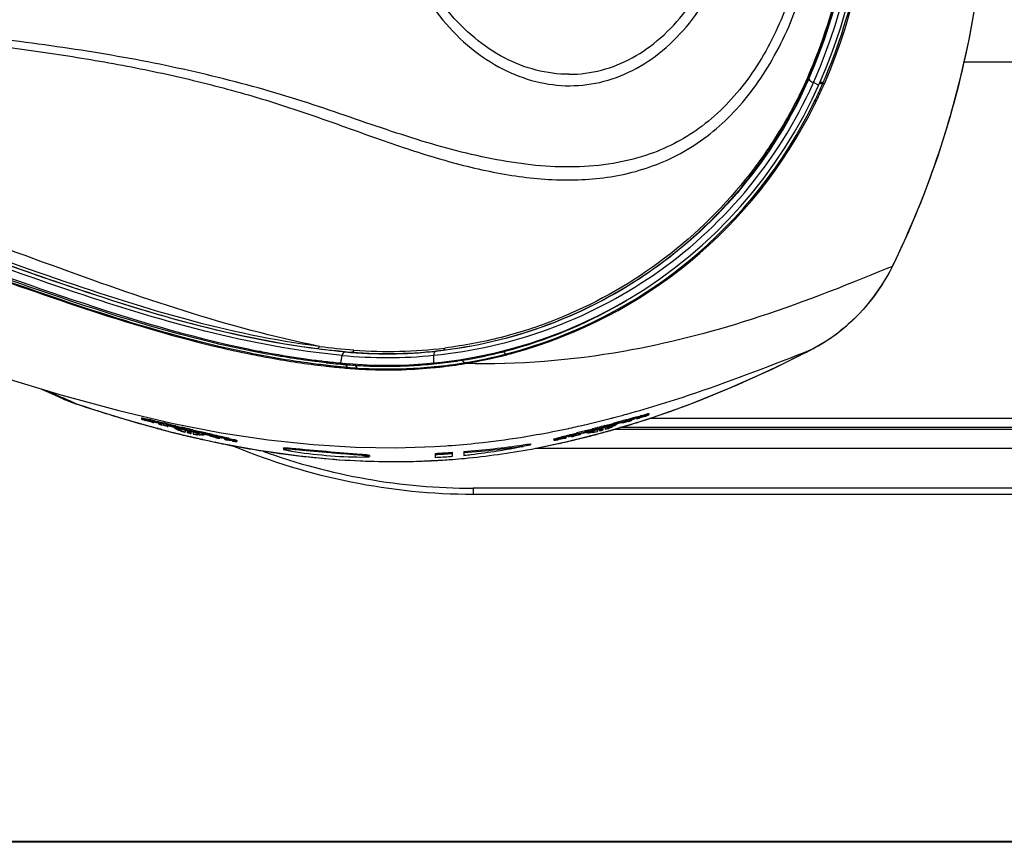
# Model space of a CAD drawing. Units: millimetres. Extents: x 39 to 1027, y -965 to 550.
# Drawn here: x 147 to 190, y 398 to 434 of the extents above; entities that cross this region are included whole.
import ezdxf

# ---------------------------------------------------------------- set-up
doc = ezdxf.new("R2010")
doc.units = ezdxf.units.MM
doc.layers.add('Moffat_Details', color=160, linetype='Continuous')
doc.layers.add('Moffat_Profiles', color=10, linetype='Continuous')

msp = doc.modelspace()

# ---------------------------------------------------------------- linework, layer by layer
at = {"layer": 'Moffat_Details', "linetype": 'Continuous'}
for p, q in [((188.403, 431.981), (222.269, 431.981)), ((181.625, 431.241), (181.728, 431.527)), ((181.833, 431.099), (181.82, 431.068)), ((181.833, 431.099), (181.82, 431.068)), ((182.05, 430.955), (181.82, 431.068)), ((182.151, 431.033), (182.178, 431.03)), ((182.298, 431.023), (182.237, 431.049)), ((157.356, 419.239), (157.249, 419.26)), ((157.356, 419.238), (157.249, 419.26)), ((157.375, 419.341), (157.315, 419.353)), ((157.375, 419.341), (157.315, 419.352)), ((161.194, 418.836), (161.255, 419.168)), ((161.374, 419.324), (161.667, 419.308)), ((165.256, 418.835), (165.25, 419.172)), ((165.336, 419.348), (165.662, 419.396)), ((168.303, 419.33), (168.284, 419.366)), ((161.502, 418.645), (160.745, 418.717)), ((161.146, 418.84), (161.194, 418.836)), ((161.457, 418.762), (161.411, 418.766)), ((161.457, 418.762), (161.411, 418.766)), ((161.488, 418.649), (161.502, 418.645)), ((161.498, 418.608), (161.501, 418.645)), ((161.831, 418.735), (161.784, 418.738)), ((161.831, 418.735), (161.821, 418.784)), ((166.614, 418.853), (166.622, 418.814)), ((222.269, 416.418), (174.668, 416.418)), ((173.158, 415.952), (222.272, 415.952)), ((222.272, 416.017), (173.372, 416.017)), ((169.69, 415.12), (222.769, 415.12)), ((166.965, 413.372), (166.965, 413.121)), ((222.765, 413.372), (166.965, 413.372)), ((166.965, 413.113), (769.366, 413.113))]:
    msp.add_line(p, q, dxfattribs=at)
for centre, radius, start, end in [((159.565, 440.934), 24.8, 336.4431, 23.5569), ((159.563, 440.934), 24.097, 336.2817, 23.72), ((159.559, 440.934), 24.349, 336.4388, 23.5612), ((159.565, 440.934), 24.6, 336.4435, 23.5565), ((159.517, 440.934), 24.121, 337.0455, 22.9553), ((159.514, 440.93), 24.778, 337.2107, 349.4952), ((163.231, 439.336), 20.6, 265.2198, 336.4435), ((159.699, 440.874), 24.197, 336.172, 336.4366), ((159.357, 440.997), 24.949, 336.5019, 336.6334), ((159.401, 440.975), 24.9, 336.6399, 337.2156), ((163.169, 439.342), 20.793, 334.0975, 336.0437), ((163.239, 439.333), 20.792, 334.0306, 335.9803), ((163.186, 439.334), 20.774, 336.044, 336.1799), ((163.19, 439.332), 20.77, 336.1799, 336.4988), ((163.276, 439.316), 20.752, 335.9809, 336.117), ((163.285, 439.312), 20.742, 336.117, 336.444), ((163.207, 439.316), 20.748, 284.5741, 334.1143), ((163.232, 439.334), 20.798, 285.3175, 333.5528), ((163.134, 439.232), 20.562, 285.8814, 300.8251), ((164.322, 452.365), 33.163, 262.7776, 265.4077), ((164.306, 452.197), 32.89, 262.9299, 265.5737), ((163.319, 439.252), 19.91, 265.5291, 276.9809), ((165.811, 461.53), 42.963, 258.3635, 258.6923), ((165.63, 460.624), 42.039, 258.6921, 259.0838), ((165.51, 460.008), 41.411, 259.0845, 259.2105), ((165.247, 458.603), 39.982, 259.2045, 260.3872), ((165.022, 457.3), 38.66, 260.3932, 260.5345), ((164.834, 456.148), 37.492, 260.5292, 261.7378), ((164.673, 455.064), 36.396, 261.7431, 261.9148), ((164.54, 454.11), 35.434, 261.9102, 263.1258), ((163.231, 439.397), 20.326, 264.42, 275.7016), ((163.231, 439.385), 20.148, 264.7115, 275.9972), ((163.225, 439.379), 20.131, 265.5602, 276.9538), ((163.19, 439.597), 20.902, 279.1025, 284.1604), ((163.229, 439.331), 20.756, 279.3863, 284.5049), ((163.23, 439.336), 20.801, 279.3846, 284.4931), ((163.129, 439.221), 20.553, 284.5803, 285.9016), ((163.223, 439.365), 20.831, 284.492, 285.3209), ((164.429, 453.207), 34.524, 263.1303, 263.342), ((164.337, 452.404), 33.715, 263.3381, 264.5685), ((164.373, 452.691), 34.204, 263.471, 263.9067), ((164.267, 452.618), 33.972, 263.7212, 264.0685), ((164.264, 451.649), 33.157, 263.9023, 265.2148), ((164.199, 451.961), 33.311, 264.0673, 264.8166), ((164.14, 451.315), 32.663, 264.8178, 265.2065), ((164.242, 451.419), 32.726, 264.6562, 265.2191), ((163.128, 439.243), 20.548, 265.338, 266.2519), ((163.231, 439.331), 20.796, 265.2195, 266.3923), ((163.199, 439.127), 20.551, 265.263, 266.4455), ((163.167, 439.849), 21.156, 266.3796, 266.6513), ((163.22, 439.431), 20.856, 266.4428, 271.8827), ((163.166, 439.829), 21.136, 266.6509, 269.4769), ((163.165, 439.808), 21.115, 269.478, 270.9462), ((163.165, 439.829), 21.136, 270.946, 271.9962), ((163.165, 439.824), 21.131, 271.9962, 272.3341), ((163.22, 439.409), 20.835, 271.884, 275.2409), ((163.221, 439.431), 20.896, 271.8782, 275.6413), ((163.168, 439.764), 21.07, 272.333, 275.0048), ((163.17, 439.732), 21.039, 275.0064, 276.3717), ((163.223, 439.371), 20.797, 275.242, 275.6573), ((163.22, 439.401), 20.826, 275.6574, 279.3793), ((163.222, 439.433), 20.897, 275.6399, 276.2452), ((163.235, 439.321), 20.785, 276.2426, 279.3776), ((163.171, 439.722), 21.029, 276.371, 279.0975), ((163.231, 439.32), 20.785, 266.3924, 266.7991), ((163.228, 439.272), 20.736, 266.7992, 271.5433), ((163.226, 439.328), 20.793, 271.5452, 271.8758), ((166.985, 440.31), 26.938, 250.0535, 269.9573)]:
    msp.add_arc(centre, radius, start, end, dxfattribs=at)
for points, knots in [([(108.673, 436.85), (109.744, 436.483), (111.937, 435.894), (116.391, 435.064), (122.02, 434.46), (128.778, 434.06), (135.503, 433.728), (142.141, 433.157), (147.593, 432.53), (151.844, 431.818), (154.919, 431.157), (157.877, 430.351), (160.69, 429.393), (163.382, 428.404), (166.017, 427.558), (168.624, 426.97), (171.217, 426.743), (173.792, 427.012), (176.286, 427.968), (178.501, 429.748), (180.251, 432.24), (181.483, 435.221), (182.165, 438.493), (182.289, 441.879), (181.853, 445.221), (180.864, 448.356), (179.338, 451.09), (177.318, 453.212), (175.67, 454.116), (174.839, 454.423)], [0, 0, 0, 0, 0.034018, 0.068037, 0.136026, 0.203876, 0.27139, 0.338261, 0.403983, 0.43616, 0.467693, 0.498417, 0.528183, 0.556913, 0.584586, 0.61124, 0.637041, 0.662437, 0.688362, 0.716127, 0.746473, 0.778858, 0.812394, 0.846356, 0.880157, 0.913157, 0.944516, 0.97342, 1, 1, 1, 1]), ([(108.723, 444.87), (109.786, 445.224), (111.96, 445.79), (116.375, 446.578), (121.952, 447.168), (128.655, 447.546), (134.23, 447.817), (138.664, 448.131), (141.959, 448.427), (145.224, 448.766), (149.489, 449.289), (153.657, 450.016), (157.667, 451.025), (160.5, 451.918), (163.195, 452.871), (165.816, 453.694), (168.392, 454.288), (170.941, 454.551), (173.464, 454.359), (175.915, 453.525), (178.105, 451.872), (179.83, 449.494), (181.042, 446.616), (181.72, 443.44), (181.861, 440.145), (181.463, 436.886), (180.529, 433.828), (179.068, 431.163), (177.111, 429.103), (175.502, 428.245), (174.694, 427.958)], [0, 0, 0, 0, 0.034146, 0.068345, 0.136694, 0.204991, 0.273042, 0.30688, 0.340524, 0.373913, 0.406964, 0.471538, 0.502755, 0.532979, 0.562044, 0.589926, 0.616704, 0.642528, 0.667782, 0.693292, 0.72038, 0.750018, 0.781842, 0.814942, 0.84853, 0.88197, 0.914572, 0.945458, 0.973848, 1, 1, 1, 1]), ([(171.186, 450.934), (170.69, 450.934), (169.673, 450.804), (168.207, 450.239), (166.831, 449.325), (165.141, 447.642), (163.582, 444.838), (162.921, 440.955), (163.569, 437.062), (165.127, 434.242), (166.823, 432.549), (168.204, 431.631), (169.672, 431.065), (170.69, 430.934), (171.186, 430.934)], [0, 0, 0, 0, 0.052826, 0.107727, 0.165677, 0.227256, 0.360069, 0.49919, 0.638623, 0.772147, 0.834014, 0.892152, 0.947195, 1, 1, 1, 1]), ([(171.186, 430.934), (171.688, 430.934), (172.701, 431.066), (174.141, 431.65), (175.453, 432.585), (177.027, 434.29), (178.441, 437.094), (179.03, 440.922), (178.447, 444.757), (177.033, 447.572), (175.454, 449.283), (174.139, 450.22), (172.699, 450.803), (171.687, 450.934), (171.186, 450.934)], [0, 0, 0, 0, 0.054243, 0.109219, 0.166581, 0.227275, 0.358996, 0.499498, 0.640275, 0.772547, 0.833412, 0.890875, 0.945862, 1, 1, 1, 1]), ([(171.151, 431.434), (170.671, 431.434), (169.691, 431.562), (168.287, 432.113), (166.979, 432.996), (165.387, 434.609), (163.933, 437.28), (163.33, 440.954), (163.945, 444.619), (165.4, 447.274), (166.986, 448.877), (168.289, 449.756), (169.691, 450.306), (170.671, 450.434), (171.151, 450.434)], [0, 0, 0, 0, 0.053797, 0.109429, 0.167649, 0.229295, 0.362099, 0.500816, 0.639213, 0.771276, 0.832629, 0.890653, 0.946158, 1, 1, 1, 1]), ([(171.151, 431.434), (171.627, 431.434), (172.592, 431.559), (173.961, 432.115), (175.209, 433.004), (176.702, 434.625), (178.04, 437.289), (178.596, 440.922), (178.047, 444.561), (176.709, 447.236), (175.211, 448.863), (173.96, 449.754), (172.59, 450.309), (171.626, 450.434), (171.151, 450.434)], [0, 0, 0, 0, 0.054297, 0.109381, 0.166827, 0.227509, 0.359062, 0.499449, 0.640119, 0.772266, 0.833134, 0.890697, 0.945805, 1, 1, 1, 1]), ([(181.694, 450.262), (182.307, 448.806), (183.267, 445.739), (183.749, 440.934), (183.266, 436.129), (182.307, 433.063), (181.694, 431.607)], [0, 0, 0, 0, 0.247722, 0.5, 0.752278, 1, 1, 1, 1]), ([(174.694, 427.958), (173.645, 427.587), (171.373, 427.246), (167.927, 427.626), (165.063, 428.398), (162.723, 429.167), (160.906, 429.803), (159.029, 430.421), (156.411, 431.181), (153.002, 431.971), (148.778, 432.675), (142.96, 433.374), (135.554, 434.02), (128.081, 434.335), (122.074, 434.721), (117.57, 435.157), (113.096, 435.825), (110.152, 436.523), (108.723, 436.999)], [0, 0, 0, 0, 0.0498, 0.100795, 0.154414, 0.182357, 0.211087, 0.240611, 0.270864, 0.333123, 0.397208, 0.462535, 0.595473, 0.729984, 0.797473, 0.864995, 0.932535, 1, 1, 1, 1]), ([(160.259, 419.559), (156.267, 420.371), (150.321, 422.411), (142.374, 425.412), (136.034, 427.664), (129.445, 429.625), (122.665, 431.219), (116.928, 432.308), (112.308, 433.088), (109.992, 433.456), (108.832, 433.627)], [0, 0, 0, 0, 0.228732, 0.351113, 0.4774, 0.606345, 0.736926, 0.86832, 0.934148, 1, 1, 1, 1]), ([(161.375, 419.324), (159.359, 419.504), (155.272, 420.267), (149.216, 422.174), (143, 424.44), (136.458, 426.47), (129.672, 428.226), (122.753, 429.806), (115.771, 431.317), (111.103, 432.318), (108.758, 432.78)], [0, 0, 0, 0, 0.111645, 0.228204, 0.350057, 0.47661, 0.605919, 0.736647, 0.868108, 1, 1, 1, 1]), ([(108.764, 432.784), (111.045, 432.335), (115.588, 431.363), (122.381, 429.893), (129.117, 428.365), (135.727, 426.675), (142.125, 424.744), (148.221, 422.541), (154.158, 420.585), (158.166, 419.716), (160.152, 419.465)], [0, 0, 0, 0, 0.131262, 0.262203, 0.392369, 0.52111, 0.647284, 0.769434, 0.886986, 1, 1, 1, 1]), ([(160.259, 419.559), (158.274, 419.808), (154.266, 420.675), (148.327, 422.634), (142.22, 424.845), (135.806, 426.781), (129.18, 428.475), (122.432, 430.01), (115.628, 431.495), (111.078, 432.471), (108.794, 432.928)], [0, 0, 0, 0, 0.11273, 0.230157, 0.352379, 0.478705, 0.607541, 0.737754, 0.868699, 1, 1, 1, 1]), ([(161.254, 419.166), (159.234, 419.354), (155.144, 420.128), (149.09, 422.041), (142.888, 424.302), (136.365, 426.322), (129.598, 428.071), (122.694, 429.647), (115.724, 431.156), (111.064, 432.156), (108.722, 432.616)], [0, 0, 0, 0, 0.112121, 0.228864, 0.350579, 0.476838, 0.605982, 0.73665, 0.868135, 1, 1, 1, 1]), ([(108.64, 432.086), (110.793, 431.662), (115.079, 430.748), (121.491, 429.358), (127.858, 427.93), (134.128, 426.367), (139.245, 424.888), (143.222, 423.575), (147.043, 422.227), (151.692, 420.603), (155.468, 419.58), (157.345, 419.205)], [0, 0, 0, 0, 0.130539, 0.260729, 0.390291, 0.518714, 0.645084, 0.707011, 0.767834, 0.8861, 1, 1, 1, 1]), ([(157.249, 419.26), (155.398, 419.633), (151.664, 420.645), (147.057, 422.252), (143.253, 423.593), (139.275, 424.907), (134.151, 426.389), (127.873, 427.954), (121.501, 429.382), (115.087, 430.77), (110.798, 431.682), (108.644, 432.104)], [0, 0, 0, 0, 0.112563, 0.230136, 0.290902, 0.352971, 0.479875, 0.608753, 0.738655, 0.869123, 1, 1, 1, 1]), ([(157.315, 419.353), (155.464, 419.72), (151.729, 420.722), (147.119, 422.32), (143.316, 423.659), (139.336, 424.977), (134.208, 426.464), (127.92, 428.033), (121.535, 429.458), (115.106, 430.837), (110.807, 431.741), (108.648, 432.161)], [0, 0, 0, 0, 0.112388, 0.229813, 0.290519, 0.352535, 0.479436, 0.608394, 0.738409, 0.869013, 1, 1, 1, 1]), ([(108.827, 432.253), (111.568, 431.712), (118.492, 430.208), (129.628, 427.8), (142.924, 424.18), (151.958, 420.518), (157.145, 419.45)], [0, 0, 0, 0, 0.168287, 0.426697, 0.685107, 1, 1, 1, 1]), ([(165.662, 419.396), (167.323, 419.599), (170.64, 420.434), (175.202, 422.927), (179.114, 426.642), (181.004, 429.808), (181.728, 431.527)], [0, 0, 0, 0, 0.238736, 0.482084, 0.733884, 1, 1, 1, 1]), ([(181.694, 431.607), (181.337, 430.739), (180.488, 429.086), (178.43, 426.117), (175.234, 423.056), (171.432, 420.948), (168.214, 419.902), (166.565, 419.595), (165.739, 419.49)], [0, 0, 0, 0, 0.134411, 0.265003, 0.516424, 0.760444, 0.880745, 1, 1, 1, 1]), ([(181.695, 431.607), (181.701, 431.6), (181.719, 431.578), (181.735, 431.545), (181.728, 431.527)], [0, 0, 0, 0, 0.335108, 1, 1, 1, 1]), ([(165.25, 419.172), (166.941, 419.341), (170.325, 420.107), (175.013, 422.516), (179.068, 426.18), (181.052, 429.342), (181.82, 431.068)], [0, 0, 0, 0, 0.239184, 0.482728, 0.734059, 1, 1, 1, 1]), ([(181.625, 431.241), (180.878, 429.544), (178.948, 426.416), (174.985, 422.753), (170.367, 420.313), (167.012, 419.524), (165.336, 419.348)], [0, 0, 0, 0, 0.264092, 0.515424, 0.759913, 1, 1, 1, 1]), ([(181.625, 431.241), (181.616, 431.213), (181.7, 431.133), (181.767, 431.095), (181.82, 431.068)], [0, 0, 0, 0, 0.331966, 1, 1, 1, 1]), ([(182.22, 431.084), (182.226, 431.084), (182.238, 431.086), (182.248, 431.091), (182.252, 431.094)], [0, 0, 0, 0, 0.561337, 1, 1, 1, 1]), ([(182.252, 431.094), (182.254, 431.095), (182.257, 431.097), (182.259, 431.101), (182.26, 431.102)], [0, 0, 0, 0, 0.528141, 1, 1, 1, 1]), ([(182.178, 431.03), (182.185, 431.03), (182.198, 431.03), (182.211, 431.033), (182.217, 431.035)], [0, 0, 0, 0, 0.541217, 1, 1, 1, 1]), ([(182.217, 431.035), (182.219, 431.035), (182.224, 431.037), (182.228, 431.04), (182.229, 431.041)], [0, 0, 0, 0, 0.520326, 1, 1, 1, 1]), ([(182.229, 431.041), (182.231, 431.042), (182.234, 431.045), (182.236, 431.048), (182.237, 431.05)], [0, 0, 0, 0, 0.512484, 1, 1, 1, 1]), ([(185.072, 422.976), (183.109, 422.16), (179.342, 420.684), (173.177, 419.098), (168.931, 418.754), (166.622, 418.814)], [0, 0, 0, 0, 0.334729, 0.636148, 1, 1, 1, 1]), ([(160.153, 419.465), (160.162, 419.464), (160.213, 419.473), (160.243, 419.523), (160.259, 419.559)], [0, 0, 0, 0, 0.196549, 1, 1, 1, 1]), ([(165.662, 419.396), (165.671, 419.397), (165.711, 419.413), (165.73, 419.458), (165.738, 419.49)], [0, 0, 0, 0, 0.204014, 1, 1, 1, 1]), ([(157.345, 419.205), (157.607, 419.153), (158.647, 418.955), (159.696, 418.798), (160.484, 418.708)], [0, 0, 0, 0, 0.25168, 1, 1, 1, 1]), ([(160.745, 418.717), (160.463, 418.747), (159.328, 418.881), (158.199, 419.07), (157.356, 419.238)], [0, 0, 0, 0, 0.248244, 1, 1, 1, 1]), ([(160.551, 418.85), (160.287, 418.879), (159.223, 419.008), (158.166, 419.185), (157.375, 419.341)], [0, 0, 0, 0, 0.248314, 1, 1, 1, 1]), ([(161.375, 419.324), (161.362, 419.325), (161.291, 419.302), (161.264, 419.222), (161.254, 419.166)], [0, 0, 0, 0, 0.188499, 1, 1, 1, 1]), ([(161.768, 419.403), (161.763, 419.389), (161.743, 419.347), (161.699, 419.307), (161.667, 419.308)], [0, 0, 0, 0, 0.310737, 1, 1, 1, 1]), ([(165.336, 419.348), (165.323, 419.346), (165.26, 419.31), (165.249, 419.228), (165.25, 419.172)], [0, 0, 0, 0, 0.188128, 1, 1, 1, 1]), ([(168.303, 419.33), (168.312, 419.314), (168.339, 419.272), (168.392, 419.229), (168.427, 419.236)], [0, 0, 0, 0, 0.324668, 1, 1, 1, 1]), ([(161.831, 418.735), (161.834, 418.719), (161.848, 418.67), (161.889, 418.618), (161.925, 418.615)], [0, 0, 0, 0, 0.30742, 1, 1, 1, 1]), ([(166.496, 418.958), (166.503, 418.941), (166.526, 418.894), (166.578, 418.848), (166.614, 418.853)], [0, 0, 0, 0, 0.332257, 1, 1, 1, 1])]:
    msp.add_open_spline(points, degree=3, knots=knots, dxfattribs=at)
for points in [[(182.113, 431.1), (182.133, 431.094), (182.152, 431.089), (182.172, 431.086)], [(182.172, 431.086), (182.188, 431.083), (182.204, 431.082), (182.22, 431.084)], [(182.09, 431.047), (182.11, 431.041), (182.131, 431.036), (182.151, 431.033)], [(161.411, 418.766), (161.415, 418.746), (161.421, 418.725), (161.43, 418.706)], [(161.43, 418.706), (161.442, 418.682), (161.462, 418.658), (161.488, 418.649)], [(156.511, 415.212), (159.793, 413.848), (163.411, 413.113), (166.965, 413.113)]]:
    msp.add_open_spline(points, degree=3, dxfattribs=at)
at = {"layer": 'Moffat_Profiles', "linetype": 'Continuous'}
for p, q in [((185.115, 422.731), (185.279, 423.046)), ((185.279, 423.046), (185.27, 423.06)), ((185.279, 423.046), (185.348, 423.189)), ((185.348, 423.189), (185.336, 423.196)), ((182.033, 419.59), (182.036, 419.593)), ((181.727, 419.423), (181.727, 419.423)), ((148.6, 417.529), (148.394, 417.622)), ((149.697, 417.037), (149.704, 417.036)), ((149.838, 416.99), (150.066, 416.915)), ((150.066, 416.915), (150.066, 416.916)), ((150.066, 416.915), (151.869, 416.353)), ((173.585, 416.582), (173.676, 416.607)), ((174.085, 416.472), (174.166, 416.497)), ((174.091, 416.481), (174.093, 416.481)), ((174.093, 416.481), (174.097, 416.48)), ((174.097, 416.48), (174.097, 416.427)), ((174.166, 416.497), (174.243, 416.521)), ((174.64, 416.632), (174.642, 416.631)), ((174.642, 416.631), (174.642, 416.578)), ((151.869, 416.353), (153.848, 415.809)), ((152.498, 416.44), (152.498, 416.388)), ((152.983, 416.239), (153.02, 416.229)), ((152.983, 416.239), (153.02, 416.229)), ((153.02, 416.256), (153.02, 416.229)), ((153.043, 416.315), (153.043, 416.263)), ((153.379, 416.162), (153.269, 416.196)), ((153.379, 416.186), (153.379, 416.162)), ((153.62, 416.071), (153.649, 416.063)), ((153.62, 416.071), (153.649, 416.063)), ((153.649, 416.091), (153.649, 416.063)), ((153.939, 415.99), (153.939, 416.019)), ((153.993, 416.087), (153.993, 416.035)), ((172.842, 415.856), (174.554, 416.377)), ((172.97, 416.046), (172.999, 416.059)), ((172.97, 416.046), (172.999, 416.059)), ((173.146, 416.213), (173.146, 416.161)), ((173.201, 416.149), (173.201, 416.123)), ((173.63, 416.252), (173.49, 416.207)), ((173.49, 416.207), (173.49, 416.232)), ((173.657, 416.312), (173.585, 416.291)), ((173.733, 416.279), (173.757, 416.287)), ((173.759, 416.335), (173.759, 416.313)), ((173.775, 416.131), (173.83, 416.148)), ((173.775, 416.131), (173.8, 416.138)), ((173.8, 416.138), (173.83, 416.148)), ((173.901, 416.341), (173.903, 416.343)), ((174.165, 416.445), (174.113, 416.429)), ((174.118, 416.398), (174.118, 416.427)), ((174.141, 416.251), (174.169, 416.26)), ((174.142, 416.246), (174.171, 416.255)), ((153.156, 415.991), (153.183, 415.984)), ((153.159, 416.002), (153.186, 415.995)), ((153.321, 415.947), (153.357, 415.938)), ((153.324, 415.958), (153.36, 415.949)), ((153.848, 415.809), (155.769, 415.366)), ((153.888, 415.8), (154.042, 415.762)), ((153.89, 415.807), (154.043, 415.766)), ((153.966, 415.989), (153.944, 415.991)), ((153.985, 415.986), (153.966, 415.989)), ((153.987, 415.97), (153.967, 415.975)), ((154.014, 416.008), (153.979, 416.015)), ((154.325, 415.915), (154.112, 415.962)), ((154.141, 415.932), (154.257, 415.882)), ((154.192, 415.727), (154.265, 415.707)), ((154.192, 415.725), (154.265, 415.707)), ((154.228, 415.861), (154.267, 415.852)), ((154.257, 415.882), (154.373, 415.832)), ((154.371, 415.681), (154.458, 415.66)), ((154.372, 415.684), (154.459, 415.665)), ((154.373, 415.832), (154.402, 415.819)), ((154.373, 415.832), (154.402, 415.819)), ((154.382, 415.824), (154.402, 415.819)), ((154.402, 415.871), (154.402, 415.819)), ((154.488, 415.848), (154.488, 415.799)), ((154.488, 415.799), (154.546, 415.785)), ((154.546, 415.785), (154.623, 415.767)), ((154.623, 415.767), (154.662, 415.758)), ((154.632, 415.619), (154.718, 415.599)), ((154.633, 415.626), (154.72, 415.607)), ((154.662, 415.758), (154.662, 415.789)), ((154.749, 415.789), (154.749, 415.737)), ((154.753, 415.789), (154.749, 415.789)), ((154.753, 415.788), (154.749, 415.789)), ((154.749, 415.737), (154.807, 415.734)), ((154.778, 415.787), (154.753, 415.789)), ((154.903, 415.702), (154.922, 415.698)), ((154.951, 415.696), (154.922, 415.698)), ((154.98, 415.729), (155.009, 415.727)), ((155.157, 415.813), (155.157, 415.761)), ((155.212, 415.719), (155.212, 415.69)), ((155.501, 415.627), (155.501, 415.654)), ((155.639, 415.602), (155.501, 415.627)), ((155.769, 415.623), (155.769, 415.599)), ((156.107, 415.593), (156.107, 415.542)), ((170.965, 415.638), (171.022, 415.651)), ((171.044, 415.605), (170.965, 415.586)), ((171.009, 415.591), (171.009, 415.563)), ((171.033, 415.657), (171.033, 415.606)), ((171.137, 415.984), (171.175, 415.992)), ((171.14, 415.984), (171.178, 415.992)), ((171.147, 415.421), (172.842, 415.856)), ((171.368, 415.672), (171.278, 415.654)), ((171.368, 415.694), (171.368, 415.672)), ((171.609, 415.702), (171.639, 415.71)), ((171.639, 415.735), (171.639, 415.71)), ((171.794, 415.78), (171.708, 415.758)), ((171.928, 415.781), (171.928, 415.808)), ((171.949, 415.791), (171.933, 415.785)), ((171.976, 415.8), (171.956, 415.794)), ((171.965, 415.626), (171.993, 415.633)), ((171.966, 415.622), (171.993, 415.629)), ((171.983, 415.901), (171.983, 415.849)), ((172.322, 415.9), (172.101, 415.838)), ((172.153, 415.671), (172.248, 415.696)), ((172.153, 415.671), (172.209, 415.684)), ((172.209, 415.684), (172.248, 415.696)), ((172.217, 415.803), (172.256, 415.813)), ((172.362, 415.845), (172.391, 415.849)), ((172.372, 415.844), (172.391, 415.849)), ((172.391, 415.9), (172.391, 415.849)), ((172.478, 415.942), (172.403, 415.922)), ((172.421, 415.745), (172.532, 415.777)), ((172.422, 415.742), (172.534, 415.772)), ((172.572, 415.968), (172.478, 415.942)), ((172.478, 415.9), (172.478, 415.872)), ((172.478, 415.872), (172.536, 415.887)), ((172.651, 415.989), (172.572, 415.968)), ((172.613, 415.908), (172.651, 415.919)), ((172.739, 416.012), (172.651, 415.989)), ((172.651, 415.919), (172.651, 415.942)), ((172.68, 415.819), (172.78, 415.847)), ((172.682, 415.813), (172.782, 415.84)), ((172.738, 415.994), (172.738, 415.942)), ((172.738, 415.942), (172.796, 415.968)), ((172.738, 415.942), (172.796, 415.968)), ((172.893, 415.985), (172.912, 415.99)), ((172.941, 416.003), (172.912, 415.99)), ((172.941, 416.003), (172.912, 415.99)), ((173.069, 415.93), (173.088, 415.935)), ((173.071, 415.922), (173.09, 415.928)), ((173.225, 415.974), (173.256, 415.983)), ((173.227, 415.967), (173.258, 415.976)), ((154.892, 415.559), (154.992, 415.536)), ((154.894, 415.569), (154.995, 415.547)), ((155.142, 415.503), (155.169, 415.496)), ((155.145, 415.514), (155.172, 415.508)), ((155.695, 415.383), (155.725, 415.377)), ((155.697, 415.394), (155.728, 415.387)), ((155.738, 415.577), (155.768, 415.571)), ((155.769, 415.366), (157.612, 415.026)), ((155.911, 415.553), (155.913, 415.554)), ((156.128, 415.497), (156.128, 415.528)), ((156.128, 415.497), (156.24, 415.475)), ((156.65, 415.465), (156.652, 415.463)), ((156.652, 415.463), (156.652, 415.412)), ((165.888, 415.231), (166.036, 415.241)), ((169.478, 415.312), (169.478, 415.261)), ((169.515, 415.083), (171.147, 415.421)), ((170.488, 415.515), (170.488, 415.464)), ((170.625, 415.305), (170.714, 415.326)), ((170.625, 415.305), (170.714, 415.325)), ((170.972, 415.554), (171.009, 415.563)), ((171.252, 415.455), (171.278, 415.461)), ((171.254, 415.447), (171.28, 415.453)), ((171.411, 415.493), (171.44, 415.5)), ((171.413, 415.485), (171.442, 415.492)), ((158.69, 415.126), (158.69, 415.076)), ((162.44, 414.807), (162.44, 414.757)), ((165.315, 414.892), (165.398, 414.896)), ((165.315, 414.892), (165.315, 414.718)), ((166.065, 414.765), (166.065, 414.939)), ((166.565, 414.979), (166.565, 414.806)), ((166.565, 414.807), (166.585, 414.809)), ((166.565, 414.807), (166.585, 414.809)), ((164.499, 414.546), (166.072, 414.632)), ((165.315, 414.718), (165.398, 414.722)), ((165.315, 414.718), (165.398, 414.722)), ((817.138, 397.922), (118.391, 397.922)), ((816.965, 397.953), (118.565, 397.953))]:
    msp.add_line(p, q, dxfattribs=at)
for points in [[(185.348, 423.189), (185.985, 424.573), (186.66, 426.21), (187.262, 427.874), (187.792, 429.564), (188.247, 431.274), (188.628, 433.003), (188.935, 434.748), (189.165, 436.504), (189.32, 438.268), (189.397, 440.038), (189.398, 441.81), (189.321, 443.579), (189.168, 445.344), (188.938, 447.1), (188.632, 448.845), (188.252, 450.574), (187.797, 452.285), (187.269, 453.975), (186.667, 455.64), (185.993, 457.277), (185.348, 458.679)], [(108.076, 427.096), (111.818, 426.598), (115.527, 426.058), (118.973, 425.504), (122.101, 424.946), (124.964, 424.376), (127.706, 423.769), (130.326, 423.128), (132.835, 422.455), (135.393, 421.711), (138.087, 420.88), (140.838, 419.998), (143.557, 419.118), (146.27, 418.258), (148.968, 417.45), (151.51, 416.759), (153.818, 416.213), (155.966, 415.793), (158.026, 415.482), (159.993, 415.275), (161.839, 415.165), (163.601, 415.141), (165.285, 415.194), (166.035, 415.242)], [(182.033, 419.59), (182.326, 419.766), (182.813, 420.099), (183.274, 420.465), (183.707, 420.863), (184.11, 421.292), (184.48, 421.747), (184.815, 422.228), (185.115, 422.731)], [(181.727, 419.423), (181.823, 419.474), (181.912, 419.522), (181.999, 419.571), (182.033, 419.59)], [(174.554, 416.377), (176.32, 417), (178.147, 417.733), (180.017, 418.574), (181.727, 419.423)], [(148.131, 417.701), (148.435, 417.561), (148.888, 417.355)], [(148.886, 417.356), (148.949, 417.328), (149.186, 417.227), (149.426, 417.133), (149.668, 417.047), (149.838, 416.99)], [(157.612, 415.026), (159.384, 414.779), (161.126, 414.617)], [(161.126, 414.617), (162.833, 414.54), (164.499, 414.546)]]:
    msp.add_lwpolyline(points, dxfattribs=at)
for centre, radius, start, end in [((163.207, 439.348), 20.827, 333.5502, 334.0311), ((177.358, 441.563), 20.124, 292.5386, 293.1512), ((163.072, 433.945), 24.723, 333.8776, 334.229), ((177.986, 426.623), 8.113, 303.1969, 304.7057), ((177.98, 426.631), 8.123, 304.7057, 307.3111), ((177.983, 426.627), 8.118, 307.3112, 308.0519), ((177.953, 426.681), 8.18, 297.469, 299.9361), ((178.005, 426.593), 8.078, 299.9321, 303.1985), ((156.421, 468.216), 54.965, 297.0435, 297.4129), ((220.352, 576.674), 174.573, 245.73141, 245.87324), ((152.356, 425.027), 8.419, 245.6737, 248.1295), ((194.376, 518.58), 110.936, 245.85254, 246.25374), ((152.341, 424.987), 8.377, 248.128, 251.6528), ((166.262, 466.409), 52.075, 251.4597, 251.8794), ((169.948, 477.54), 63.8, 251.84284, 253.718), ((161.29, 461.484), 46.556, 284.5005, 284.712), ((161.006, 462.561), 47.669, 284.7136, 285.3016), ((183.544, 385.858), 32.042, 106.7405, 106.8756), ((167.687, 469.924), 55.856, 253.7541, 254.1641), ((167.246, 468.375), 54.245, 254.1652, 254.3745), ((166.883, 467.074), 52.895, 254.3739, 254.7351), ((154.394, 421.824), 5.762, 252.3521, 252.5596), ((146.615, 392.12), 25.031, 75.2804, 75.6328), ((155.683, 425.771), 9.906, 253.6578, 254.4065), ((145.809, 388.951), 28.251, 75.2992, 75.4541), ((166.54, 465.818), 51.593, 254.7356, 254.9654), ((144.744, 384.974), 32.418, 75.1459, 75.2917), ((144.722, 384.804), 32.538, 75.1608, 75.3001), ((147.247, 394.2), 22.802, 74.9008, 75.0769), ((149.504, 402.411), 14.287, 74.2627, 74.5163), ((154.629, 420.248), 4.3, 252.7314, 252.9753), ((154.821, 420.875), 4.956, 252.9731, 253.1213), ((145.644, 384.824), 32.359, 75.8456, 75.9769), ((147.541, 391.062), 25.77, 76.0435, 76.5178), ((144.281, 379.418), 37.934, 75.4993, 75.8454), ((144.599, 380.568), 36.691, 75.4343, 75.8647), ((145.169, 381.454), 35.666, 75.7, 76.0681), ((146.554, 388.159), 28.902, 75.084, 75.5238), ((146.878, 389.313), 27.654, 75.0902, 75.4487), ((153.556, 413.621), 2.454, 78.805, 79.7209), ((148.388, 389.962), 26.722, 76.972, 77.3004), ((162.148, 457.965), 42.933, 282.1407, 283.1489), ((161.934, 458.894), 43.886, 283.1454, 283.2912), ((161.661, 460.034), 45.059, 283.2963, 284.5054), ((181.811, 381.365), 35.909, 105.1884, 105.4365), ((185.963, 366.05), 51.707, 104.8179, 105.2041), ((186.788, 363.072), 54.867, 104.8558, 105.1994), ((186.701, 363.275), 54.599, 104.8285, 105.1752), ((181.911, 381.398), 35.853, 104.593, 104.84), ((182.305, 379.896), 37.362, 104.7085, 104.8343), ((153.011, 460.473), 48.705, 293.9684, 294.1922), ((179.819, 389.371), 27.565, 104.5514, 104.7105), ((176.58, 401.887), 14.638, 104.0428, 104.5886), ((154.332, 457.525), 45.501, 294.1398, 294.2995), ((162.159, 454.614), 40.051, 285.7892, 285.9613), ((173.75, 413.498), 2.781, 102.5322, 103.35), ((184.143, 379.683), 38.149, 106.4926, 106.754), ((184.724, 377.633), 40.23, 106.4046, 106.7252), ((188.374, 363.735), 54.571, 105.9409, 106.1873), ((161.882, 454.886), 40.538, 286.2973, 286.7029), ((189.13, 362.88), 55.677, 106.2173, 106.504), ((190.254, 358.928), 59.735, 106.20321, 106.42614), ((183.478, 380.926), 36.697, 105.627, 105.9616), ((161.768, 455.265), 40.935, 286.7028, 287.0562), ((179.142, 396.409), 20.618, 105.437, 105.6121), ((179.238, 399.174), 17.994, 107.524, 107.7287), ((161.656, 455.631), 41.317, 287.1371, 287.3399), ((183.275, 386.319), 31.468, 107.1039, 107.3285), ((161.583, 455.864), 41.561, 287.34, 287.5889), ((161.647, 456.337), 41.841, 287.3407, 287.5018), ((161.445, 456.299), 42.017, 287.6304, 288.1284), ((161.311, 456.708), 42.448, 288.128, 288.3975), ((166.298, 464.919), 50.662, 254.9968, 255.1582), ((166.043, 463.954), 49.664, 255.2, 255.4733), ((165.755, 462.839), 48.512, 255.473, 255.8411), ((165.651, 462.749), 48.211, 255.9982, 256.1872), ((192.731, 504.448), 96.592, 246.35862, 246.50841), ((165.379, 461.342), 46.968, 256.0331, 256.2208), ((165.2, 460.612), 46.217, 256.3146, 256.4495), ((165.375, 461.542), 47.021, 256.3353, 256.4804), ((148.345, 389.607), 26.979, 77.0198, 77.1937), ((147.133, 384.345), 32.378, 76.8699, 77.021), ((146.427, 381.309), 35.522, 76.4547, 77.0146), ((145.919, 379.256), 37.708, 76.4884, 76.9843), ((145.93, 379.21), 37.701, 76.4937, 76.9926), ((165.106, 460.22), 45.815, 256.5605, 256.7836), ((146.205, 380.364), 36.466, 76.7333, 76.8708), ((165.29, 461.257), 46.676, 256.62, 256.8389), ((146.164, 380.186), 36.649, 76.5932, 76.7352), ((147.03, 383.815), 32.918, 76.4497, 76.5939), ((165.011, 459.813), 45.396, 256.8956, 257.1204), ((148.376, 389.365), 27.256, 76.1817, 76.5068), ((148.232, 388.799), 27.791, 76.2808, 76.451), ((149.01, 392), 24.523, 76.0924, 76.4712), ((165.142, 460.555), 46.007, 257.0181, 257.1413), ((149.697, 394.8), 21.614, 76.0783, 76.283), ((151.977, 403.957), 12.178, 75.4388, 76.1231), ((165.059, 460.251), 45.643, 257.3553, 257.5042), ((154.434, 413.321), 2.594, 73.8181, 74.7196), ((149.708, 389.218), 27.147, 78.0653, 78.4218), ((149.708, 389.133), 27.18, 78.0747, 78.4357), ((147.424, 379.894), 36.667, 77.4451, 77.8013), ((147.421, 378.34), 38.263, 77.6762, 78.0823), ((147.428, 378.281), 38.269, 77.6848, 78.0923), ((149.83, 390.653), 25.642, 76.9956, 77.4682), ((148.788, 384.506), 31.897, 77.5282, 77.6859), ((152.037, 400.234), 15.811, 76.7497, 76.9767), ((153.181, 401.827), 14.014, 79.1067, 79.3569), ((149.035, 381.069), 35.238, 78.3107, 78.4419), ((178.336, 383.709), 32.769, 102.9989, 103.2655), ((177.364, 388.208), 28.11, 102.7126, 102.8535), ((175.065, 398.579), 17.488, 102.2036, 102.4058), ((170.646, 419.318), 3.743, 280.4068, 281.1772), ((181.797, 374.067), 42.969, 103.7987, 103.9163), ((179.615, 384.31), 32.426, 104.1138, 104.4076), ((184.8, 361.836), 55.564, 103.5157, 103.7984), ((184.71, 362.081), 55.254, 103.494, 103.7777), ((162.49, 452.672), 38.242, 283.9194, 284.3477), ((185.168, 362.223), 55.201, 103.835, 104.0217), ((180.328, 380.486), 36.385, 103.2598, 103.5326), ((180.281, 380.58), 36.232, 103.2401, 103.5099), ((172.128, 415.306), 0.517, 109.4049, 110.1854), ((162.561, 453.123), 38.506, 284.1533, 284.3902), ((172.847, 413.108), 2.874, 106.6753, 107.4883), ((162.403, 453.008), 38.59, 284.3894, 284.6344), ((178.05, 394.996), 21.769, 105.4423, 105.6303), ((162.308, 453.371), 38.964, 284.7796, 285.0434), ((162.443, 453.445), 38.89, 284.6148, 284.7911), ((182.643, 378.281), 39.009, 105.2189, 105.3416), ((162.376, 453.83), 39.237, 284.9195, 285.182), ((162.205, 453.754), 39.361, 285.2132, 285.4366), ((162.352, 453.79), 39.247, 285.0397, 285.1564), ((162.105, 454.115), 39.736, 285.5876, 285.8269), ((162.247, 454.174), 39.645, 285.4322, 285.5768), ((162.046, 454.322), 39.951, 285.8269, 286.0193), ((161.983, 454.541), 40.179, 286.0475, 286.2516), ((164.918, 459.405), 44.978, 257.2507, 257.4465), ((164.833, 459.023), 44.587, 257.482, 257.8624), ((164.746, 458.619), 44.173, 257.8625, 258.1754), ((164.676, 458.282), 43.829, 258.2167, 258.4071), ((164.62, 458.008), 43.549, 258.407, 258.6993), ((151.716, 394.285), 21.697, 78.5399, 78.8456), ((164.551, 457.662), 43.197, 258.6993, 259.0219), ((149.054, 381.073), 35.18, 78.3238, 78.4548), ((150.293, 387.147), 29.03, 78.1582, 78.3118), ((151.627, 393.507), 22.532, 77.972, 78.1598), ((164.197, 455.758), 41.26, 258.9997, 262.2949), ((164.295, 447.775), 32.874, 273.9591, 278.5023), ((164.28, 447.929), 33.079, 273.9607, 279.0409), ((162.742, 448.827), 34.235, 276.9581, 280.797), ((163.97, 449.977), 35.099, 278.4951, 279.0279), ((163.014, 450.365), 35.877, 280.4357, 282.2473), ((169.749, 420.541), 5.136, 279.7939, 280.383), ((162.789, 451.414), 36.949, 282.3854, 282.9162), ((169.067, 424.549), 9.194, 281.4122, 282.1944), ((179.586, 378.224), 38.344, 102.9924, 103.1096), ((162.709, 451.766), 37.31, 282.9158, 283.2395), ((162.648, 452.024), 37.575, 283.2804, 283.489), ((162.578, 452.317), 37.877, 283.5341, 283.9193), ((163.691, 451.86), 37.329, 262.2636, 267.8239), ((163.673, 447.383), 32.583, 272.8886, 274.21), ((163.696, 447.019), 32.168, 273.0326, 274.2223), ((163.659, 446.989), 32.314, 273.0842, 274.2687), ((162.955, 447.137), 32.531, 276.4067, 276.9476), ((163.446, 447.904), 33.377, 275.4021, 280.4711), ((163.539, 448.222), 33.688, 267.8467, 273.04), ((163.601, 446.657), 32.122, 273.0768, 273.8365), ((163.623, 446.335), 31.799, 273.8368, 274.4266), ((163.638, 446.129), 31.592, 274.4273, 275.3583)]:
    msp.add_arc(centre, radius, start, end, dxfattribs=at)
for points, knots in [([(185.336, 458.673), (186.663, 455.924), (188.701, 450.106), (189.737, 440.934), (188.701, 431.762), (186.663, 425.944), (185.336, 423.196)], [0, 0, 0, 0, 0.249999, 0.5, 0.750001, 1, 1, 1, 1]), ([(173.676, 416.607), (174.691, 416.886), (177.409, 417.73), (180.061, 418.762), (181.726, 419.423)], [0, 0, 0, 0, 0.370187, 1, 1, 1, 1]), ([(152.498, 416.44), (152.498, 416.448), (152.547, 416.429), (152.594, 416.429), (152.705, 416.397), (152.781, 416.379), (152.826, 416.368)], [0, 0, 0, 0, 0.06772, 0.269249, 0.588236, 1, 1, 1, 1]), ([(173.58, 416.342), (173.693, 416.374), (173.864, 416.417), (174.032, 416.475), (174.091, 416.481)], [0, 0, 0, 0, 0.666681, 1, 1, 1, 1]), ([(174.345, 416.473), (174.328, 416.467), (174.253, 416.441), (174.177, 416.417), (174.118, 416.398)], [0, 0, 0, 0, 0.217553, 1, 1, 1, 1]), ([(174.642, 416.578), (174.641, 416.581), (174.622, 416.575), (174.603, 416.574), (174.557, 416.56), (174.475, 416.538), (174.34, 416.498), (174.227, 416.464), (174.165, 416.445)], [0, 0, 0, 0, 0.018011, 0.072235, 0.161714, 0.282996, 0.604551, 1, 1, 1, 1]), ([(174.315, 416.543), (174.39, 416.565), (174.498, 416.586), (174.607, 416.636), (174.64, 416.632)], [0, 0, 0, 0, 0.699502, 1, 1, 1, 1]), ([(174.467, 416.522), (174.467, 416.519), (174.451, 416.515), (174.418, 416.496), (174.375, 416.484), (174.345, 416.473)], [0, 0, 0, 0, 0.073586, 0.271223, 1, 1, 1, 1]), ([(174.454, 416.504), (174.472, 416.51), (174.526, 416.53), (174.579, 416.549), (174.615, 416.564)], [0, 0, 0, 0, 0.320962, 1, 1, 1, 1]), ([(174.615, 416.564), (174.622, 416.567), (174.629, 416.572), (174.642, 416.576), (174.642, 416.578)], [0, 0, 0, 0, 0.724575, 1, 1, 1, 1]), ([(152.503, 416.39), (152.502, 416.39), (152.5, 416.39), (152.498, 416.389), (152.498, 416.388)], [0, 0, 0, 0, 0.697143, 1, 1, 1, 1]), ([(152.498, 416.388), (152.498, 416.384), (152.517, 416.38), (152.558, 416.358), (152.61, 416.345), (152.647, 416.333)], [0, 0, 0, 0, 0.073808, 0.269896, 1, 1, 1, 1]), ([(152.905, 416.296), (152.814, 416.319), (152.681, 416.347), (152.547, 416.39), (152.503, 416.39)], [0, 0, 0, 0, 0.677568, 1, 1, 1, 1]), ([(152.895, 416.265), (152.865, 416.274), (152.812, 416.291), (152.737, 416.311), (152.703, 416.33), (152.672, 416.334), (152.672, 416.34)], [0, 0, 0, 0, 0.40689, 0.72267, 0.925297, 1, 1, 1, 1]), ([(153.043, 416.315), (153.043, 416.318), (153.063, 416.314), (153.1, 416.312), (153.152, 416.298), (153.187, 416.29)], [0, 0, 0, 0, 0.064587, 0.256332, 1, 1, 1, 1]), ([(153.049, 416.265), (153.047, 416.265), (153.046, 416.265), (153.043, 416.264), (153.043, 416.263)], [0, 0, 0, 0, 0.710639, 1, 1, 1, 1]), ([(153.043, 416.263), (153.043, 416.262), (153.049, 416.258), (153.055, 416.257), (153.06, 416.255)], [0, 0, 0, 0, 0.173502, 1, 1, 1, 1]), ([(153.559, 416.148), (153.446, 416.176), (153.276, 416.212), (153.107, 416.263), (153.049, 416.265)], [0, 0, 0, 0, 0.667919, 1, 1, 1, 1]), ([(153.187, 416.29), (153.208, 416.285), (153.308, 416.262), (153.407, 416.238), (153.485, 416.218)], [0, 0, 0, 0, 0.211505, 1, 1, 1, 1]), ([(153.269, 416.196), (153.256, 416.2), (153.243, 416.208), (153.217, 416.212), (153.217, 416.217)], [0, 0, 0, 0, 0.731006, 1, 1, 1, 1]), ([(153.241, 416.186), (153.24, 416.186), (153.239, 416.186), (153.237, 416.185), (153.237, 416.185)], [0, 0, 0, 0, 0.691016, 1, 1, 1, 1]), ([(153.237, 416.185), (153.237, 416.174), (153.297, 416.169), (153.324, 416.151), (153.353, 416.142)], [0, 0, 0, 0, 0.26794, 1, 1, 1, 1]), ([(153.649, 416.063), (153.617, 416.072), (153.56, 416.089), (153.481, 416.109), (153.444, 416.129), (153.411, 416.133), (153.411, 416.139)], [0, 0, 0, 0, 0.404272, 0.721501, 0.925438, 1, 1, 1, 1]), ([(153.993, 416.087), (154.01, 416.084), (154.1, 416.066), (154.19, 416.046), (154.263, 416.03)], [0, 0, 0, 0, 0.184604, 1, 1, 1, 1]), ([(154.416, 415.944), (154.378, 415.952), (154.25, 415.982), (154.123, 416.01), (154.032, 416.028)], [0, 0, 0, 0, 0.295568, 1, 1, 1, 1]), ([(172.721, 416.105), (172.759, 416.115), (172.888, 416.149), (173.016, 416.183), (173.108, 416.204)], [0, 0, 0, 0, 0.29494, 1, 1, 1, 1]), ([(173.146, 416.161), (173.13, 416.158), (173.04, 416.137), (172.95, 416.113), (172.877, 416.095)], [0, 0, 0, 0, 0.185008, 1, 1, 1, 1]), ([(173.173, 416.121), (173.165, 416.119), (173.116, 416.109), (173.068, 416.097), (173.028, 416.087)], [0, 0, 0, 0, 0.173793, 1, 1, 1, 1]), ([(173.201, 416.123), (173.201, 416.125), (173.186, 416.122), (173.18, 416.122), (173.173, 416.121)], [0, 0, 0, 0, 0.252029, 1, 1, 1, 1]), ([(173.729, 416.291), (173.729, 416.281), (173.677, 416.278), (173.654, 416.26), (173.63, 416.252)], [0, 0, 0, 0, 0.268222, 1, 1, 1, 1]), ([(173.954, 416.395), (173.933, 416.39), (173.834, 416.362), (173.735, 416.334), (173.657, 416.312)], [0, 0, 0, 0, 0.211773, 1, 1, 1, 1]), ([(173.757, 416.287), (173.769, 416.291), (173.808, 416.304), (173.847, 416.318), (173.873, 416.329)], [0, 0, 0, 0, 0.311699, 1, 1, 1, 1]), ([(173.923, 416.374), (173.923, 416.37), (173.901, 416.366), (173.876, 416.351), (173.821, 416.335), (173.782, 416.321), (173.759, 416.313)], [0, 0, 0, 0, 0.073616, 0.273324, 0.588148, 1, 1, 1, 1]), ([(173.873, 416.329), (173.879, 416.331), (173.889, 416.335), (173.898, 416.339), (173.901, 416.341)], [0, 0, 0, 0, 0.638302, 1, 1, 1, 1]), ([(174.097, 416.427), (174.097, 416.431), (174.077, 416.424), (174.041, 416.421), (173.989, 416.405), (173.954, 416.395)], [0, 0, 0, 0, 0.06386, 0.255876, 1, 1, 1, 1]), ([(174.085, 416.42), (174.088, 416.422), (174.099, 416.424), (174.092, 416.426), (174.091, 416.426)], [0, 0, 0, 0, 0.759435, 1, 1, 1, 1]), ([(153.944, 415.991), (153.943, 415.991), (153.941, 415.992), (153.939, 415.991), (153.939, 415.99)], [0, 0, 0, 0, 0.701921, 1, 1, 1, 1]), ([(154.112, 415.962), (154.099, 415.964), (154.057, 415.973), (154.015, 415.982), (153.985, 415.986)], [0, 0, 0, 0, 0.302805, 1, 1, 1, 1]), ([(154.116, 415.993), (154.113, 415.994), (154.104, 415.995), (154.109, 415.998), (154.11, 415.997)], [0, 0, 0, 0, 0.756115, 1, 1, 1, 1]), ([(154.409, 415.922), (154.381, 415.929), (154.283, 415.951), (154.184, 415.973), (154.112, 415.989)], [0, 0, 0, 0, 0.277507, 1, 1, 1, 1]), ([(154.73, 415.921), (154.768, 415.912), (154.897, 415.88), (155.027, 415.849), (155.118, 415.824)], [0, 0, 0, 0, 0.29461, 1, 1, 1, 1]), ([(155.157, 415.761), (155.14, 415.766), (155.05, 415.791), (154.959, 415.814), (154.886, 415.832)], [0, 0, 0, 0, 0.186012, 1, 1, 1, 1]), ([(155.045, 415.777), (155.045, 415.777), (155.038, 415.775), (155.034, 415.777), (155.03, 415.778)], [0, 0, 0, 0, 0.144606, 1, 1, 1, 1]), ([(155.184, 415.702), (155.178, 415.704), (155.144, 415.715), (155.111, 415.724), (155.083, 415.731)], [0, 0, 0, 0, 0.186482, 1, 1, 1, 1]), ([(155.212, 415.69), (155.212, 415.693), (155.198, 415.696), (155.191, 415.7), (155.184, 415.702)], [0, 0, 0, 0, 0.276759, 1, 1, 1, 1]), ([(155.587, 415.721), (155.702, 415.696), (155.872, 415.653), (156.047, 415.621), (156.101, 415.597)], [0, 0, 0, 0, 0.664182, 1, 1, 1, 1]), ([(155.74, 415.59), (155.74, 415.582), (155.685, 415.602), (155.664, 415.597), (155.639, 415.602)], [0, 0, 0, 0, 0.255472, 1, 1, 1, 1]), ([(156.107, 415.542), (156.107, 415.554), (156.045, 415.555), (155.979, 415.587), (155.835, 415.613), (155.734, 415.638), (155.676, 415.651)], [0, 0, 0, 0, 0.075193, 0.282665, 0.601301, 1, 1, 1, 1]), ([(155.934, 415.577), (155.934, 415.574), (155.91, 415.58), (155.887, 415.578), (155.831, 415.589), (155.792, 415.595), (155.769, 415.599)], [0, 0, 0, 0, 0.066267, 0.261827, 0.579777, 1, 1, 1, 1]), ([(156.101, 415.597), (156.103, 415.597), (156.105, 415.596), (156.107, 415.594), (156.107, 415.593)], [0, 0, 0, 0, 0.687094, 1, 1, 1, 1]), ([(166.035, 415.242), (166.487, 415.276), (168.2, 415.435), (169.9, 415.719), (171.14, 415.984)], [0, 0, 0, 0, 0.263148, 1, 1, 1, 1]), ([(170.488, 415.515), (170.488, 415.523), (170.534, 415.526), (170.584, 415.55), (170.694, 415.572), (170.772, 415.592), (170.817, 415.603)], [0, 0, 0, 0, 0.073208, 0.275991, 0.59259, 1, 1, 1, 1]), ([(171.033, 415.657), (171.033, 415.661), (171.051, 415.664), (171.091, 415.682), (171.141, 415.693), (171.177, 415.702)], [0, 0, 0, 0, 0.072507, 0.26731, 1, 1, 1, 1]), ([(171.039, 415.61), (171.037, 415.609), (171.035, 415.608), (171.033, 415.607), (171.033, 415.606)], [0, 0, 0, 0, 0.690903, 1, 1, 1, 1]), ([(171.033, 415.606), (171.033, 415.605), (171.04, 415.603), (171.045, 415.605), (171.05, 415.606)], [0, 0, 0, 0, 0.146972, 1, 1, 1, 1]), ([(171.551, 415.745), (171.437, 415.718), (171.268, 415.67), (171.093, 415.634), (171.039, 415.61)], [0, 0, 0, 0, 0.663733, 1, 1, 1, 1]), ([(171.177, 415.702), (171.197, 415.708), (171.292, 415.733), (171.387, 415.756), (171.462, 415.775)], [0, 0, 0, 0, 0.212716, 1, 1, 1, 1]), ([(171.278, 415.654), (171.26, 415.651), (171.246, 415.654), (171.206, 415.639), (171.206, 415.645)], [0, 0, 0, 0, 0.747587, 1, 1, 1, 1]), ([(171.226, 415.625), (171.227, 415.617), (171.279, 415.636), (171.299, 415.632), (171.323, 415.636)], [0, 0, 0, 0, 0.252321, 1, 1, 1, 1]), ([(171.639, 415.71), (171.606, 415.702), (171.551, 415.691), (171.47, 415.671), (171.435, 415.672), (171.4, 415.66), (171.4, 415.665)], [0, 0, 0, 0, 0.411585, 0.731165, 0.932181, 1, 1, 1, 1]), ([(171.933, 415.785), (171.932, 415.784), (171.93, 415.783), (171.928, 415.782), (171.928, 415.781)], [0, 0, 0, 0, 0.687743, 1, 1, 1, 1]), ([(172.101, 415.838), (172.088, 415.834), (172.047, 415.822), (172.005, 415.81), (171.976, 415.8)], [0, 0, 0, 0, 0.300025, 1, 1, 1, 1]), ([(171.983, 415.901), (171.996, 415.905), (172.063, 415.926), (172.13, 415.945), (172.184, 415.96)], [0, 0, 0, 0, 0.19315, 1, 1, 1, 1]), ([(172.409, 415.97), (172.371, 415.959), (172.242, 415.924), (172.112, 415.889), (172.022, 415.861)], [0, 0, 0, 0, 0.294231, 1, 1, 1, 1]), ([(172.106, 415.869), (172.103, 415.869), (172.094, 415.866), (172.099, 415.87), (172.1, 415.871)], [0, 0, 0, 0, 0.701474, 1, 1, 1, 1]), ([(155.768, 415.571), (155.78, 415.569), (155.818, 415.562), (155.857, 415.557), (155.884, 415.554)], [0, 0, 0, 0, 0.314969, 1, 1, 1, 1]), ([(155.884, 415.554), (155.89, 415.553), (155.899, 415.553), (155.908, 415.552), (155.911, 415.553)], [0, 0, 0, 0, 0.648559, 1, 1, 1, 1]), ([(156.095, 415.541), (156.099, 415.541), (156.109, 415.538), (156.103, 415.543), (156.102, 415.543)], [0, 0, 0, 0, 0.691032, 1, 1, 1, 1]), ([(156.354, 415.458), (156.337, 415.46), (156.262, 415.473), (156.187, 415.486), (156.128, 415.497)], [0, 0, 0, 0, 0.215831, 1, 1, 1, 1]), ([(156.652, 415.412), (156.652, 415.415), (156.635, 415.418), (156.614, 415.428), (156.569, 415.438), (156.486, 415.458), (156.352, 415.487), (156.238, 415.511), (156.174, 415.524)], [0, 0, 0, 0, 0.020777, 0.076203, 0.165456, 0.285662, 0.604867, 1, 1, 1, 1]), ([(156.323, 415.544), (156.399, 415.528), (156.505, 415.497), (156.621, 415.483), (156.65, 415.465)], [0, 0, 0, 0, 0.692126, 1, 1, 1, 1]), ([(156.478, 415.445), (156.478, 415.434), (156.41, 415.46), (156.384, 415.453), (156.354, 415.458)], [0, 0, 0, 0, 0.258095, 1, 1, 1, 1]), ([(156.465, 415.432), (156.482, 415.429), (156.535, 415.421), (156.589, 415.413), (156.625, 415.411)], [0, 0, 0, 0, 0.324742, 1, 1, 1, 1]), ([(156.625, 415.411), (156.632, 415.41), (156.638, 415.411), (156.652, 415.409), (156.652, 415.412)], [0, 0, 0, 0, 0.74205, 1, 1, 1, 1]), ([(170.889, 415.569), (170.835, 415.556), (170.741, 415.532), (170.607, 415.506), (170.545, 415.476), (170.488, 415.474), (170.488, 415.464)], [0, 0, 0, 0, 0.401598, 0.719485, 0.925597, 1, 1, 1, 1]), ([(170.488, 415.464), (170.488, 415.461), (170.506, 415.464), (170.541, 415.464), (170.59, 415.474), (170.623, 415.48)], [0, 0, 0, 0, 0.064934, 0.256044, 1, 1, 1, 1]), ([(170.886, 415.537), (170.856, 415.531), (170.803, 415.522), (170.726, 415.504), (170.694, 415.506), (170.661, 415.496), (170.661, 415.501)], [0, 0, 0, 0, 0.415124, 0.733117, 0.93225, 1, 1, 1, 1]), ([(158.69, 415.126), (158.69, 415.134), (158.737, 415.131), (158.79, 415.136), (158.91, 415.126), (158.995, 415.121), (159.046, 415.117)], [0, 0, 0, 0, 0.067026, 0.257932, 0.571628, 1, 1, 1, 1]), ([(162.44, 414.757), (162.44, 414.77), (162.366, 414.77), (162.284, 414.793), (162.099, 414.805), (161.874, 414.826), (161.592, 414.848), (161.151, 414.883), (160.565, 414.93), (159.979, 414.983), (159.538, 415.023), (159.256, 415.049), (159.031, 415.066), (158.845, 415.085), (158.765, 415.077), (158.69, 415.088), (158.69, 415.076)], [0, 0, 0, 0, 0.010247, 0.038927, 0.085234, 0.14744, 0.223134, 0.309437, 0.500321, 0.691223, 0.777562, 0.853309, 0.915537, 0.961766, 0.990191, 1, 1, 1, 1]), ([(158.69, 415.076), (158.69, 415.067), (158.735, 415.06), (158.791, 415.039), (158.91, 415.017), (158.996, 415.001), (159.047, 414.992)], [0, 0, 0, 0, 0.072157, 0.265356, 0.577398, 1, 1, 1, 1]), ([(159.046, 415.117), (159.553, 415.076), (160.565, 414.974), (161.579, 414.903), (162.085, 414.858)], [0, 0, 0, 0, 0.500276, 1, 1, 1, 1]), ([(159.047, 414.992), (159.548, 414.905), (160.558, 414.793), (161.573, 414.732), (162.081, 414.734)], [0, 0, 0, 0, 0.5002, 1, 1, 1, 1]), ([(162.081, 414.734), (162.132, 414.734), (162.219, 414.736), (162.339, 414.737), (162.393, 414.748), (162.44, 414.749), (162.44, 414.757)], [0, 0, 0, 0, 0.426654, 0.739577, 0.931072, 1, 1, 1, 1]), ([(162.085, 414.858), (162.136, 414.853), (162.221, 414.844), (162.34, 414.834), (162.394, 414.819), (162.44, 414.816), (162.44, 414.807)], [0, 0, 0, 0, 0.425308, 0.737796, 0.929807, 1, 1, 1, 1])]:
    msp.add_open_spline(points, degree=3, knots=knots, dxfattribs=at)
for points in [[(185.27, 423.06), (184.741, 421.97), (183.94, 420.981), (182.987, 420.234)], [(174.708, 416.43), (177.01, 417.195), (179.251, 418.158), (181.412, 419.261)], [(154.807, 415.734), (154.864, 415.73), (154.922, 415.733), (154.98, 415.729)], [(155.067, 415.693), (155.028, 415.693), (154.99, 415.694), (154.951, 415.696)], [(172.217, 415.803), (172.14, 415.796), (172.063, 415.796), (171.986, 415.785)], [(172.131, 415.825), (172.169, 415.828), (172.208, 415.838), (172.247, 415.837)], [(172.247, 415.837), (172.285, 415.837), (172.324, 415.839), (172.362, 415.845)]]:
    msp.add_open_spline(points, degree=3, dxfattribs=at)

doc.saveas('drawing.dxf')
